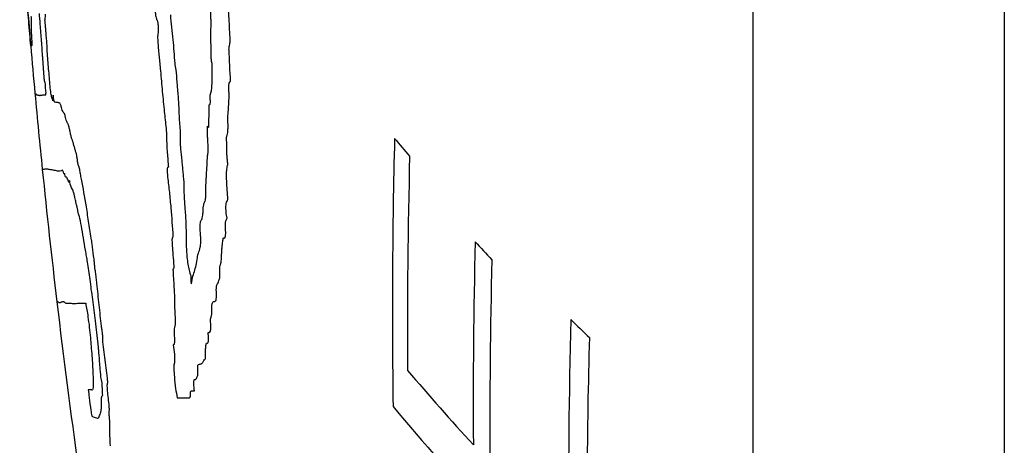
# Model space of a CAD drawing. Units: millimetres. Extents: x 467 to 1409, y 544 to 1334.
# Drawn here: x 1190 to 1194, y 773 to 775 of the extents above; entities that cross this region are included whole.
import ezdxf

# ---------------------------------------------------------------- set-up
doc = ezdxf.new("R2010")
doc.units = ezdxf.units.MM

msp = doc.modelspace()

# ---------------------------------------------------------------- linework, layer by layer
at = {"color": 7, "linetype": 'Continuous', "lineweight": 25}
for p, q in [((1193.9256, 790.0913), (1193.9256, 764.0913)), ((1193.0175, 764.6727), (1193.0175, 789.5099))]:
    msp.add_line(p, q, dxfattribs=at)
at = {"color": 7, "linetype": 'Continuous', "lineweight": 25, "flags": 128}
for points in [[(1190.4033, 774.5367), (1190.4034, 774.5361), (1190.4034, 774.5356), (1190.4035, 774.535), (1190.4035, 774.5344), (1190.4036, 774.5339), (1190.4036, 774.5333), (1190.4037, 774.5328), (1190.4037, 774.5322)], [(1190.9827, 773.6802), (1190.983, 773.6792), (1190.9833, 773.6781), (1190.9836, 773.6771), (1190.9838, 773.6761), (1190.9841, 773.675), (1190.9844, 773.674), (1190.9847, 773.673), (1190.985, 773.6719)]]:
    msp.add_lwpolyline(points, dxfattribs=at)
at = {"color": 7, "linetype": 'Continuous', "lineweight": 25}
for centre, radius, start, end in [((1219.9598, 777.0913), 29.6667, 183.95867, 184.86832), ((1197.651, 774.4223), 7.1987, 178.21089, 178.36907), ((1219.9598, 777.0913), 29.6667, 184.86832, 184.93983), ((1219.9598, 777.0913), 29.6667, 184.94852, 185.28089), ((1218.6922, 775.6518), 27.5951, 182.35152, 182.59368), ((1219.8244, 776.9752), 29.4821, 185.00834, 185.08708), ((1219.9598, 777.0913), 29.6667, 185.28089, 185.81504), ((1214.1518, 774.1127), 23.1048, 179.48945, 179.69239), ((1194.8425, 777.1718), 4.7977, 217.6325, 217.7168), ((1215.728, 773.5823), 24.0159, 178.5315, 180.84657), ((1198.2226, 779.616), 8.4641, 219.80225, 220.37598), ((1215.7301, 773.5146), 23.9635, 178.52148, 180.37409), ((1219.9598, 777.0913), 29.6667, 185.81504, 186.74485), ((1215.7625, 773.2431), 23.758, 178.59888, 180.37127), ((1198.9556, 780.1761), 9.4111, 222.45075, 222.99085), ((1215.7836, 773.1836), 23.7188, 178.61025, 180.38476), ((1193.4716, 772.4159), 2.8687, 152.7271, 152.8869), ((1212.6172, 773.8925), 21.6356, 180.50636, 180.56222), ((1219.9598, 777.0913), 29.6667, 186.74485, 187.92124), ((1215.8235, 772.8907), 23.4745, 178.41, 180.38403), ((1199.6894, 781.0095), 10.4648, 225.52725, 226.03631), ((1202.2508, 773.4558), 11.5869, 179.84338, 179.97221), ((1215.8325, 772.8253), 23.4168, 178.40465, 180.86197), ((1219.8932, 776.9415), 29.4357, 186.78995, 187.08275), ((1198.5589, 779.1252), 8.91, 220.33509, 222.64458), ((1207.2122, 774.0968), 16.57, 182.68801, 182.86745), ((1198.9421, 779.2623), 9.4157, 219.86126, 226.14224)]:
    msp.add_arc(centre, radius, start, end, dxfattribs=at)
for points, knots in [([(1190.4033, 774.5421), (1190.4007, 774.5726), (1190.3968, 774.6182), (1190.3918, 774.6791), (1190.3893, 774.7096), (1190.3881, 774.7248)], [0, 0, 0, 0, 0.499996, 0.749996, 1, 1, 1, 1]), ([(1191.0561, 774.6232), (1191.056, 774.6277), (1191.0557, 774.6367), (1191.0551, 774.6547), (1191.0548, 774.668), (1191.0546, 774.6769)], [0, 0, 0, 0, 0.250254, 0.500509, 1, 1, 1, 1]), ([(1191.1251, 774.5529), (1191.1246, 774.5659), (1191.1234, 774.592), (1191.1206, 774.6424), (1191.1186, 774.6798), (1191.1172, 774.704)], [0, 0, 0, 0, 0.260402, 0.520741, 1, 1, 1, 1]), ([(1190.4048, 774.6397), (1190.4049, 774.635), (1190.4052, 774.6256), (1190.4055, 774.6102), (1190.4057, 774.5991), (1190.4059, 774.5917)], [0, 0, 0, 0, 0.252729, 0.505335, 1, 1, 1, 1]), ([(1190.4379, 774.6174), (1190.4376, 774.6214), (1190.437, 774.6288), (1190.4362, 774.6379), (1190.4357, 774.6442), (1190.4354, 774.6478), (1190.4354, 774.6493), (1190.4354, 774.6499)], [0, 0, 0, 0, 0.364383, 0.669208, 0.824001, 0.932383, 1, 1, 1, 1]), ([(1190.8527, 774.6719), (1190.8531, 774.667), (1190.8537, 774.6572), (1190.8553, 774.6438), (1190.8573, 774.634), (1190.8591, 774.6286), (1190.8603, 774.6265), (1190.8607, 774.6256)], [0, 0, 0, 0, 0.25663, 0.516669, 0.698399, 0.879454, 1, 1, 1, 1]), ([(1190.9089, 774.6446), (1190.9104, 774.6296), (1190.9134, 774.5997), (1190.9198, 774.5414), (1190.9227, 774.4979), (1190.9246, 774.4694)], [0, 0, 0, 0, 0.256755, 0.513424, 1, 1, 1, 1]), ([(1190.4467, 774.4978), (1190.4461, 774.5076), (1190.445, 774.5265), (1190.4427, 774.5575), (1190.4403, 774.5876), (1190.4387, 774.6074), (1190.4379, 774.6174)], [0, 0, 0, 0, 0.269219, 0.518287, 0.758941, 1, 1, 1, 1]), ([(1190.4597, 774.574), (1190.4593, 774.5786), (1190.4585, 774.5879), (1190.457, 774.6057), (1190.4559, 774.6188), (1190.4552, 774.6272)], [0, 0, 0, 0, 0.261832, 0.523641, 1, 1, 1, 1]), ([(1190.8607, 774.6256), (1190.8611, 774.6246), (1190.862, 774.6226), (1190.8632, 774.6173), (1190.8642, 774.6108), (1190.865, 774.6031), (1190.8654, 774.5946), (1190.8653, 774.5864), (1190.8647, 774.5826), (1190.8644, 774.5808)], [0, 0, 0, 0, 0.1223673, 0.2448879, 0.365704, 0.5018637, 0.6593615, 0.831592, 1, 1, 1, 1]), ([(1191.057, 774.517), (1191.0567, 774.526), (1191.0559, 774.5439), (1191.0546, 774.5711), (1191.055, 774.5926), (1191.0564, 774.6019), (1191.0568, 774.605)], [0, 0, 0, 0, 0.284308, 0.5684, 0.856447, 1, 1, 1, 1]), ([(1191.0568, 774.605), (1191.0569, 774.6055), (1191.057, 774.6067), (1191.0569, 774.6106), (1191.0565, 774.6162), (1191.0562, 774.6209), (1191.0561, 774.6232)], [0, 0, 0, 0, 0.102791, 0.253075, 0.626889, 1, 1, 1, 1]), ([(1190.4058, 774.5901), (1190.4057, 774.5906), (1190.4053, 774.5915), (1190.4055, 774.5846), (1190.406, 774.5755), (1190.4064, 774.5699)], [0, 0, 0, 0, 0.277865, 0.555062, 1, 1, 1, 1]), ([(1190.4059, 774.5917), (1190.4059, 774.5914), (1190.4059, 774.5908), (1190.4059, 774.59), (1190.4058, 774.5901), (1190.4058, 774.5901)], [0, 0, 0, 0, 0.2836865, 0.5676107, 1, 1, 1, 1]), ([(1190.4064, 774.5699), (1190.4067, 774.5637), (1190.4077, 774.5471), (1190.408, 774.5357), (1190.4077, 774.5339), (1190.4075, 774.5333)], [0, 0, 0, 0, 0.2702409, 0.7183263, 1, 1, 1, 1]), ([(1190.463, 774.5237), (1190.463, 774.5257), (1190.4631, 774.5297), (1190.4626, 774.5396), (1190.4615, 774.5549), (1190.4604, 774.5665), (1190.4597, 774.574)], [0, 0, 0, 0, 0.191827, 0.38541, 0.60249, 1, 1, 1, 1]), ([(1190.8644, 774.5808), (1190.8639, 774.5781), (1190.863, 774.5726), (1190.8628, 774.5585), (1190.8639, 774.5415), (1190.8648, 774.5294), (1190.8653, 774.5235)], [0, 0, 0, 0, 0.215518, 0.43269, 0.727035, 1, 1, 1, 1]), ([(1190.4041, 774.5337), (1190.4041, 774.534), (1190.404, 774.5348), (1190.4036, 774.5387), (1190.4034, 774.541), (1190.4033, 774.5421)], [0, 0, 0, 0, 0.257089, 0.6285602, 1, 1, 1, 1]), ([(1190.4075, 774.5333), (1190.4072, 774.5328), (1190.4065, 774.5318), (1190.4052, 774.5322), (1190.4045, 774.5331), (1190.4041, 774.5337)], [0, 0, 0, 0, 0.250184, 0.50036, 1, 1, 1, 1]), ([(1191.1203, 774.5196), (1191.121, 774.523), (1191.1222, 774.5297), (1191.124, 774.5374), (1191.125, 774.5447), (1191.1252, 774.5497), (1191.1252, 774.5523), (1191.1251, 774.5529)], [0, 0, 0, 0, 0.332564, 0.653838, 0.835174, 0.963142, 1, 1, 1, 1]), ([(1190.4498, 774.4573), (1190.4495, 774.4613), (1190.4489, 774.4693), (1190.4478, 774.4822), (1190.447, 774.492), (1190.4468, 774.4969), (1190.4467, 774.4978)], [0, 0, 0, 0, 0.296369, 0.590956, 0.92394, 1, 1, 1, 1]), ([(1190.4636, 774.512), (1190.4635, 774.5135), (1190.4632, 774.5171), (1190.463, 774.5213), (1190.463, 774.5231), (1190.463, 774.5237)], [0, 0, 0, 0, 0.340412, 0.808181, 1, 1, 1, 1]), ([(1190.474, 774.3865), (1190.4722, 774.4074), (1190.4695, 774.4388), (1190.4661, 774.4806), (1190.4644, 774.5015), (1190.4636, 774.512)], [0, 0, 0, 0, 0.499911, 0.749952, 1, 1, 1, 1]), ([(1190.8653, 774.5235), (1190.8655, 774.5214), (1190.8658, 774.5171), (1190.8668, 774.5095), (1190.8674, 774.5038), (1190.8678, 774.5003)], [0, 0, 0, 0, 0.274906, 0.547899, 1, 1, 1, 1]), ([(1190.8678, 774.5003), (1190.8693, 774.4839), (1190.873, 774.4426), (1190.879, 774.3767), (1190.8837, 774.3272), (1190.8861, 774.3025)], [0, 0, 0, 0, 0.249997, 0.624997, 1, 1, 1, 1]), ([(1191.0597, 774.4688), (1191.0591, 774.4713), (1191.0581, 774.4756), (1191.0571, 774.4833), (1191.0566, 774.4928), (1191.057, 774.5034), (1191.057, 774.5125), (1191.057, 774.517)], [0, 0, 0, 0, 0.170838, 0.302809, 0.434603, 0.717371, 1, 1, 1, 1]), ([(1190.9246, 774.4694), (1190.926, 774.4617), (1190.9297, 774.4408), (1190.9316, 774.4101), (1190.9334, 774.3889), (1190.9339, 774.3821)], [0, 0, 0, 0, 0.281296, 0.769784, 1, 1, 1, 1]), ([(1191.0547, 774.3591), (1191.056, 774.3635), (1191.0585, 774.3722), (1191.0601, 774.3983), (1191.0595, 774.4321), (1191.0596, 774.4566), (1191.0597, 774.4688)], [0, 0, 0, 0, 0.201426, 0.40279, 0.701317, 1, 1, 1, 1]), ([(1190.4525, 774.4151), (1190.4522, 774.4194), (1190.4517, 774.4279), (1190.4508, 774.4416), (1190.4501, 774.4517), (1190.4498, 774.4573)], [0, 0, 0, 0, 0.305343, 0.610659, 1, 1, 1, 1]), ([(1190.4534, 774.4093), (1190.4532, 774.4102), (1190.453, 774.4117), (1190.4527, 774.4136), (1190.4526, 774.4146), (1190.4525, 774.415), (1190.4525, 774.4151)], [0, 0, 0, 0, 0.537955, 0.80998, 0.946847, 1, 1, 1, 1]), ([(1190.4549, 774.4014), (1190.4547, 774.4023), (1190.4544, 774.404), (1190.4539, 774.4064), (1190.4536, 774.4083), (1190.4534, 774.4093)], [0, 0, 0, 0, 0.342331, 0.670693, 1, 1, 1, 1]), ([(1191.1209, 774.3665), (1191.1206, 774.3705), (1191.1199, 774.3772), (1191.1198, 774.3863), (1191.1205, 774.3934), (1191.1224, 774.3994), (1191.1242, 774.4017), (1191.1254, 774.4031)], [0, 0, 0, 0, 0.2053027, 0.3487142, 0.492584, 0.6877929, 1, 1, 1, 1]), ([(1190.4192, 774.3604), (1190.4192, 774.3603), (1190.4191, 774.3601), (1190.4194, 774.3578), (1190.42, 774.3567), (1190.4203, 774.356)], [0, 0, 0, 0, 0.2501665, 0.5003254, 1, 1, 1, 1]), ([(1190.4203, 774.356), (1190.4205, 774.3561), (1190.4207, 774.3563), (1190.421, 774.3585), (1190.4215, 774.3592), (1190.4218, 774.3597)], [0, 0, 0, 0, 0.250698, 0.501367, 1, 1, 1, 1]), ([(1190.4218, 774.3597), (1190.4221, 774.3595), (1190.4225, 774.3591), (1190.4237, 774.3571), (1190.4248, 774.3555), (1190.4255, 774.3544)], [0, 0, 0, 0, 0.250129, 0.500251, 1, 1, 1, 1]), ([(1190.4255, 774.3544), (1190.4255, 774.3544), (1190.4256, 774.3544), (1190.4257, 774.3544), (1190.4258, 774.3545), (1190.4259, 774.3546)], [0, 0, 0, 0, 0.250467, 0.500911, 1, 1, 1, 1]), ([(1190.4259, 774.3546), (1190.4262, 774.3546), (1190.427, 774.3547), (1190.4285, 774.3549), (1190.4297, 774.3549), (1190.4304, 774.3548)], [0, 0, 0, 0, 0.249998, 0.624996, 1, 1, 1, 1]), ([(1190.4304, 774.3548), (1190.4308, 774.3547), (1190.432, 774.3545), (1190.4341, 774.3536), (1190.4357, 774.3533), (1190.4366, 774.3532)], [0, 0, 0, 0, 0.249997, 0.624996, 1, 1, 1, 1]), ([(1190.4366, 774.3532), (1190.4371, 774.3533), (1190.4386, 774.3534), (1190.4411, 774.3541), (1190.4431, 774.3545), (1190.4442, 774.3546)], [0, 0, 0, 0, 0.249993, 0.624996, 1, 1, 1, 1]), ([(1190.4442, 774.3546), (1190.4452, 774.3547), (1190.4479, 774.3549), (1190.4525, 774.355), (1190.4564, 774.3553), (1190.4583, 774.3554)], [0, 0, 0, 0, 0.249996, 0.624995, 1, 1, 1, 1]), ([(1190.4583, 774.3554), (1190.4583, 774.3557), (1190.4584, 774.3562), (1190.4584, 774.3588), (1190.4584, 774.3603), (1190.4585, 774.3611)], [0, 0, 0, 0, 0.3127638, 0.6174164, 1, 1, 1, 1]), ([(1190.4764, 774.366), (1190.4762, 774.3674), (1190.4756, 774.3712), (1190.4747, 774.3786), (1190.4742, 774.3842), (1190.474, 774.3865)], [0, 0, 0, 0, 0.268201, 0.693503, 1, 1, 1, 1]), ([(1190.4819, 774.3463), (1190.4818, 774.3449), (1190.4816, 774.342), (1190.4807, 774.3426), (1190.4789, 774.3505), (1190.4774, 774.3596), (1190.4764, 774.366)], [0, 0, 0, 0, 0.176592, 0.354708, 0.554908, 1, 1, 1, 1]), ([(1190.4848, 774.3545), (1190.4849, 774.3492), (1190.485, 774.3418), (1190.4848, 774.3351), (1190.4844, 774.3335), (1190.4836, 774.336), (1190.4827, 774.3408), (1190.4821, 774.3448), (1190.4819, 774.3463)], [0, 0, 0, 0, 0.356814, 0.494501, 0.633859, 0.753769, 0.906072, 1, 1, 1, 1]), ([(1190.4943, 774.3294), (1190.4931, 774.3281), (1190.4915, 774.3263), (1190.4887, 774.3311), (1190.4865, 774.3425), (1190.4853, 774.3511), (1190.4848, 774.3545)], [0, 0, 0, 0, 0.474244, 0.70759, 0.88429, 1, 1, 1, 1]), ([(1190.9339, 774.3821), (1190.9347, 774.3735), (1190.9362, 774.3563), (1190.9388, 774.3238), (1190.9396, 774.301), (1190.9401, 774.2865)], [0, 0, 0, 0, 0.266102, 0.532389, 1, 1, 1, 1]), ([(1191.0531, 774.3434), (1191.053, 774.3444), (1191.0529, 774.347), (1191.0532, 774.3521), (1191.0538, 774.3564), (1191.0545, 774.3585), (1191.0547, 774.3591)], [0, 0, 0, 0, 0.133164, 0.355235, 0.824828, 1, 1, 1, 1]), ([(1191.1213, 774.3446), (1191.1214, 774.3467), (1191.1214, 774.3508), (1191.1215, 774.3571), (1191.1214, 774.3625), (1191.121, 774.3657), (1191.1209, 774.3665)], [0, 0, 0, 0, 0.295536, 0.5913, 0.888995, 1, 1, 1, 1]), ([(1190.5049, 774.327), (1190.504, 774.3275), (1190.5021, 774.3283), (1190.4987, 774.3269), (1190.496, 774.3284), (1190.4943, 774.3294)], [0, 0, 0, 0, 0.252974, 0.505826, 1, 1, 1, 1]), ([(1190.5153, 774.3096), (1190.5141, 774.3138), (1190.5117, 774.3222), (1190.5084, 774.3255), (1190.5062, 774.3265), (1190.5049, 774.327)], [0, 0, 0, 0, 0.285182, 0.567448, 1, 1, 1, 1]), ([(1191.0479, 774.3186), (1191.0496, 774.3186), (1191.0517, 774.3186), (1191.0534, 774.3246), (1191.0538, 774.3299), (1191.0536, 774.3365), (1191.0532, 774.3412), (1191.0531, 774.3434)], [0, 0, 0, 0, 0.470304, 0.594152, 0.718702, 0.8693, 1, 1, 1, 1]), ([(1191.1179, 774.2393), (1191.1174, 774.2507), (1191.1165, 774.2731), (1191.1193, 774.3052), (1191.1205, 774.3296), (1191.1213, 774.3446)], [0, 0, 0, 0, 0.282273, 0.558963, 1, 1, 1, 1]), ([(1190.5267, 774.2864), (1190.5257, 774.2876), (1190.5237, 774.2899), (1190.5203, 774.2923), (1190.5172, 774.303), (1190.5153, 774.3096)], [0, 0, 0, 0, 0.2779939, 0.5558758, 1, 1, 1, 1]), ([(1190.5275, 774.2858), (1190.5275, 774.286), (1190.5274, 774.2865), (1190.5272, 774.2867), (1190.527, 774.2863), (1190.5268, 774.2864), (1190.5267, 774.2864)], [0, 0, 0, 0, 0.123803, 0.318934, 0.659871, 1, 1, 1, 1]), ([(1190.5378, 774.2512), (1190.537, 774.2524), (1190.5354, 774.2549), (1190.532, 774.2649), (1190.5293, 774.2777), (1190.5275, 774.2858)], [0, 0, 0, 0, 0.274621, 0.541961, 1, 1, 1, 1]), ([(1190.8861, 774.3025), (1190.8871, 774.2923), (1190.8892, 774.2719), (1190.8927, 774.2416), (1190.8949, 774.2172), (1190.8951, 774.2046), (1190.8952, 774.2015)], [0, 0, 0, 0, 0.300177, 0.599928, 0.902072, 1, 1, 1, 1]), ([(1190.9401, 774.2865), (1190.9406, 774.2766), (1190.9416, 774.2571), (1190.9441, 774.2294), (1190.945, 774.2062), (1190.9443, 774.1959), (1190.9439, 774.1913)], [0, 0, 0, 0, 0.299209, 0.593985, 0.821091, 1, 1, 1, 1]), ([(1190.5492, 774.2095), (1190.548, 774.2146), (1190.5458, 774.2249), (1190.5418, 774.2418), (1190.5393, 774.2476), (1190.5378, 774.2512)], [0, 0, 0, 0, 0.280461, 0.561193, 1, 1, 1, 1]), ([(1191.0447, 774.1861), (1191.0443, 774.1914), (1191.0436, 774.202), (1191.0433, 774.2205), (1191.0432, 774.2339), (1191.043, 774.2424)], [0, 0, 0, 0, 0.2706281, 0.539803, 1, 1, 1, 1]), ([(1191.1129, 774.1859), (1191.1127, 774.1886), (1191.1122, 774.1934), (1191.1122, 774.2), (1191.1129, 774.2057), (1191.1147, 774.2113), (1191.1169, 774.2151), (1191.1174, 774.2235), (1191.1173, 774.2267), (1191.1173, 774.228)], [0, 0, 0, 0, 0.130367, 0.237092, 0.343844, 0.509697, 0.838905, 0.932061, 1, 1, 1, 1]), ([(1191.1173, 774.228), (1191.1172, 774.2288), (1191.1172, 774.2308), (1191.1175, 774.2331), (1191.1178, 774.2355), (1191.118, 774.2375), (1191.1179, 774.2388), (1191.1179, 774.2393)], [0, 0, 0, 0, 0.172038, 0.451802, 0.717797, 0.882716, 1, 1, 1, 1]), ([(1190.5552, 774.1894), (1190.5547, 774.191), (1190.5536, 774.1942), (1190.5516, 774.1993), (1190.5501, 774.2056), (1190.5492, 774.2095)], [0, 0, 0, 0, 0.277121, 0.554097, 1, 1, 1, 1]), ([(1190.5689, 774.1423), (1190.5678, 774.146), (1190.5655, 774.1535), (1190.5608, 774.1706), (1190.5575, 774.1819), (1190.5552, 774.1894)], [0, 0, 0, 0, 0.25141, 0.502699, 1, 1, 1, 1]), ([(1190.8952, 774.2015), (1190.8954, 774.1926), (1190.8958, 774.1746), (1190.8982, 774.1381), (1190.9005, 774.1111), (1190.902, 774.0938)], [0, 0, 0, 0, 0.264559, 0.528558, 1, 1, 1, 1]), ([(1190.9439, 774.1913), (1190.9439, 774.1904), (1190.9438, 774.188), (1190.9441, 774.1826), (1190.9446, 774.1761), (1190.945, 774.1714), (1190.9453, 774.169)], [0, 0, 0, 0, 0.149021, 0.395107, 0.696512, 1, 1, 1, 1]), ([(1191.044, 774.1365), (1191.0447, 774.1395), (1191.046, 774.1451), (1191.0465, 774.1597), (1191.0457, 774.1738), (1191.0449, 774.1831), (1191.0447, 774.1861)], [0, 0, 0, 0, 0.286375, 0.524869, 0.85148, 1, 1, 1, 1]), ([(1191.1139, 774.1345), (1191.1138, 774.1396), (1191.1136, 774.1499), (1191.1139, 774.1644), (1191.1137, 774.1767), (1191.1131, 774.1841), (1191.1129, 774.1859)], [0, 0, 0, 0, 0.299564, 0.597424, 0.90162, 1, 1, 1, 1]), ([(1190.5779, 774.0967), (1190.5775, 774.097), (1190.5769, 774.0975), (1190.5757, 774.1013), (1190.5742, 774.1092), (1190.5725, 774.1209), (1190.571, 774.1321), (1190.5697, 774.1393), (1190.5692, 774.1414), (1190.5689, 774.1423)], [0, 0, 0, 0, 0.146068, 0.269431, 0.393155, 0.60913, 0.807882, 0.917001, 1, 1, 1, 1]), ([(1190.9453, 774.169), (1190.9465, 774.1557), (1190.9484, 774.1357), (1190.951, 774.1091), (1190.9522, 774.0958), (1190.9528, 774.0891)], [0, 0, 0, 0, 0.500017, 0.749959, 1, 1, 1, 1]), ([(1191.0384, 774.042), (1191.0386, 774.0472), (1191.0394, 774.0602), (1191.0406, 774.0808), (1191.0415, 774.0964), (1191.042, 774.1042)], [0, 0, 0, 0, 0.249988, 0.624995, 1, 1, 1, 1]), ([(1191.042, 774.1042), (1191.0422, 774.1075), (1191.0424, 774.1143), (1191.0427, 774.1248), (1191.0432, 774.1327), (1191.0438, 774.1357), (1191.044, 774.1365)], [0, 0, 0, 0, 0.2955518, 0.5904377, 0.8933061, 1, 1, 1, 1]), ([(1191.117, 774.1032), (1191.1167, 774.1061), (1191.1161, 774.1118), (1191.1148, 774.1222), (1191.1143, 774.1298), (1191.1139, 774.1345)], [0, 0, 0, 0, 0.2754163, 0.5505746, 1, 1, 1, 1]), ([(1190.4477, 774.0848), (1190.4473, 774.0847), (1190.4466, 774.0843), (1190.4458, 774.0845), (1190.4462, 774.085), (1190.4464, 774.0852)], [0, 0, 0, 0, 0.3633201, 0.7266423, 1, 1, 1, 1]), ([(1190.4589, 774.0864), (1190.4564, 774.0862), (1190.4527, 774.0859), (1190.4494, 774.0853), (1190.4483, 774.085), (1190.4477, 774.0848)], [0, 0, 0, 0, 0.499976, 0.749985, 1, 1, 1, 1]), ([(1190.501, 774.0791), (1190.4956, 774.0804), (1190.4848, 774.083), (1190.4702, 774.0854), (1190.463, 774.0861), (1190.4589, 774.0864)], [0, 0, 0, 0, 0.299814, 0.599628, 1, 1, 1, 1]), ([(1190.5185, 774.0825), (1190.5155, 774.0811), (1190.5111, 774.0789), (1190.5052, 774.0788), (1190.5024, 774.079), (1190.501, 774.0791)], [0, 0, 0, 0, 0.499799, 0.749891, 1, 1, 1, 1]), ([(1190.5262, 774.0724), (1190.5259, 774.0708), (1190.525, 774.0663), (1190.5216, 774.0777), (1190.5196, 774.0809), (1190.5185, 774.0825)], [0, 0, 0, 0, 0.211333, 0.596688, 1, 1, 1, 1]), ([(1190.544, 774.0453), (1190.5438, 774.0429), (1190.5434, 774.0379), (1190.5415, 774.0386), (1190.5378, 774.0496), (1190.5335, 774.0607), (1190.5312, 774.0546), (1190.5286, 774.0604), (1190.5269, 774.0686), (1190.5262, 774.0724)], [0, 0, 0, 0, 0.095786, 0.191293, 0.328087, 0.602588, 0.802197, 0.90773, 1, 1, 1, 1]), ([(1190.5875, 774.0498), (1190.5863, 774.0561), (1190.5841, 774.0676), (1190.5814, 774.0829), (1190.5796, 774.0918), (1190.5785, 774.096), (1190.578, 774.0965), (1190.5779, 774.0967)], [0, 0, 0, 0, 0.370753, 0.671979, 0.817973, 0.929477, 1, 1, 1, 1]), ([(1190.902, 774.0938), (1190.901, 774.0942), (1190.8996, 774.0947), (1190.898, 774.0912), (1190.8974, 774.0859), (1190.8974, 774.0776), (1190.898, 774.068), (1190.8988, 774.0609), (1190.8992, 774.0577)], [0, 0, 0, 0, 0.249448, 0.390196, 0.532137, 0.655754, 0.844134, 1, 1, 1, 1]), ([(1190.9528, 774.0891), (1190.9534, 774.0822), (1190.9548, 774.0683), (1190.9568, 774.0476), (1190.958, 774.0308), (1190.9581, 774.0224), (1190.9581, 774.02)], [0, 0, 0, 0, 0.295331, 0.590583, 0.887811, 1, 1, 1, 1]), ([(1191.1173, 773.9771), (1191.1155, 773.9994), (1191.1128, 774.0335), (1191.112, 774.0748), (1191.1142, 774.0939), (1191.1163, 774.1007), (1191.117, 774.1032)], [0, 0, 0, 0, 0.460098, 0.702152, 0.889866, 1, 1, 1, 1]), ([(1190.5603, 773.9995), (1190.5587, 774.0038), (1190.5556, 774.0124), (1190.5513, 774.0183), (1190.5473, 774.0296), (1190.5445, 774.0432), (1190.544, 774.0453)], [0, 0, 0, 0, 0.278877, 0.555425, 0.928488, 1, 1, 1, 1]), ([(1190.624, 773.8293), (1190.6208, 773.8494), (1190.6144, 773.8896), (1190.6026, 773.9693), (1190.5934, 774.0181), (1190.5875, 774.0498)], [0, 0, 0, 0, 0.259921, 0.519733, 1, 1, 1, 1]), ([(1190.8992, 774.0577), (1190.9013, 774.0392), (1190.9054, 774.0021), (1190.9127, 773.9297), (1190.916, 773.8774), (1190.9182, 773.8432)], [0, 0, 0, 0, 0.256998, 0.514116, 1, 1, 1, 1]), ([(1191.0374, 774.0152), (1191.0375, 774.0177), (1191.0375, 774.0225), (1191.0378, 774.0314), (1191.0381, 774.0378), (1191.0384, 774.042)], [0, 0, 0, 0, 0.254784, 0.509426, 1, 1, 1, 1]), ([(1190.5633, 773.9838), (1190.563, 773.9854), (1190.5624, 773.9885), (1190.5614, 773.994), (1190.5607, 773.9979), (1190.5604, 773.9992), (1190.5603, 773.9995)], [0, 0, 0, 0, 0.306844, 0.610788, 0.916803, 1, 1, 1, 1]), ([(1190.9581, 774.02), (1190.9581, 774.0135), (1190.9581, 774.0003), (1190.9594, 773.9736), (1190.9609, 773.9538), (1190.9618, 773.9415)], [0, 0, 0, 0, 0.272317, 0.544188, 1, 1, 1, 1]), ([(1191.033, 773.9681), (1191.034, 773.9701), (1191.0359, 773.9739), (1191.0376, 773.9904), (1191.0375, 774.0057), (1191.0374, 774.0152)], [0, 0, 0, 0, 0.270402, 0.542355, 1, 1, 1, 1]), ([(1190.5728, 773.9436), (1190.5719, 773.9474), (1190.5701, 773.9549), (1190.567, 773.9676), (1190.5647, 773.9777), (1190.5633, 773.9838)], [0, 0, 0, 0, 0.281394, 0.562103, 1, 1, 1, 1]), ([(1191.0272, 773.9329), (1191.0275, 773.9377), (1191.0279, 773.9467), (1191.0296, 773.9598), (1191.0317, 773.965), (1191.033, 773.9681)], [0, 0, 0, 0, 0.301272, 0.571664, 1, 1, 1, 1]), ([(1191.1139, 773.9098), (1191.1127, 773.9169), (1191.1109, 773.9277), (1191.1098, 773.9428), (1191.1099, 773.9538), (1191.112, 773.9676), (1191.1151, 773.973), (1191.1173, 773.9771)], [0, 0, 0, 0, 0.22345, 0.340297, 0.457874, 0.596539, 1, 1, 1, 1]), ([(1190.576, 773.9272), (1190.5758, 773.9279), (1190.5754, 773.9294), (1190.5746, 773.9338), (1190.5737, 773.939), (1190.5731, 773.9421), (1190.5728, 773.9436)], [0, 0, 0, 0, 0.179648, 0.436333, 0.717503, 1, 1, 1, 1]), ([(1190.6019, 773.793), (1190.5995, 773.8079), (1190.5945, 773.8379), (1190.5871, 773.8817), (1190.5807, 773.9131), (1190.5773, 773.9234), (1190.576, 773.9272)], [0, 0, 0, 0, 0.277724, 0.555991, 0.836997, 1, 1, 1, 1]), ([(1190.9618, 773.9415), (1190.9624, 773.9325), (1190.9637, 773.9144), (1190.9655, 773.8799), (1190.9658, 773.8562), (1190.966, 773.8406)], [0, 0, 0, 0, 0.256472, 0.513037, 1, 1, 1, 1]), ([(1191.019, 773.8991), (1191.0201, 773.9008), (1191.0229, 773.9053), (1191.0263, 773.915), (1191.027, 773.9282), (1191.0272, 773.9329)], [0, 0, 0, 0, 0.292822, 0.749283, 1, 1, 1, 1]), ([(1191.0178, 773.8521), (1191.0174, 773.8587), (1191.0165, 773.8736), (1191.017, 773.889), (1191.0181, 773.8972), (1191.0188, 773.8986), (1191.019, 773.8991)], [0, 0, 0, 0, 0.346165, 0.774362, 0.932704, 1, 1, 1, 1]), ([(1191.1087, 773.8713), (1191.1084, 773.8754), (1191.1079, 773.8829), (1191.1082, 773.8924), (1191.1094, 773.8996), (1191.1115, 773.9045), (1191.1131, 773.908), (1191.1139, 773.9098)], [0, 0, 0, 0, 0.196804, 0.362018, 0.526946, 0.762433, 1, 1, 1, 1]), ([(1191.1021, 773.838), (1191.1033, 773.8374), (1191.1054, 773.8363), (1191.1077, 773.8405), (1191.109, 773.8482), (1191.1094, 773.8588), (1191.1089, 773.867), (1191.1087, 773.8713)], [0, 0, 0, 0, 0.24041, 0.430066, 0.620108, 0.804827, 1, 1, 1, 1]), ([(1190.6332, 773.7618), (1190.6325, 773.7653), (1190.6312, 773.7723), (1190.629, 773.7887), (1190.627, 773.8062), (1190.6252, 773.8212), (1190.6242, 773.8279), (1190.624, 773.8293)], [0, 0, 0, 0, 0.189875, 0.378959, 0.688899, 0.937006, 1, 1, 1, 1]), ([(1190.9182, 773.8432), (1190.9176, 773.8417), (1190.9165, 773.8388), (1190.9151, 773.8356), (1190.9147, 773.8315), (1190.9147, 773.8296), (1190.9147, 773.8287)], [0, 0, 0, 0, 0.405183, 0.810168, 0.911821, 1, 1, 1, 1]), ([(1190.9147, 773.8287), (1190.9151, 773.8217), (1190.9159, 773.8078), (1190.918, 773.7795), (1190.9196, 773.7583), (1190.9207, 773.7443)], [0, 0, 0, 0, 0.252715, 0.505269, 1, 1, 1, 1]), ([(1190.966, 773.8406), (1190.966, 773.8294), (1190.9661, 773.8067), (1190.9682, 773.7727), (1190.9722, 773.7427), (1190.977, 773.7194), (1190.9806, 773.7075), (1190.9825, 773.7013)], [0, 0, 0, 0, 0.251118, 0.504679, 0.665766, 0.826929, 1, 1, 1, 1]), ([(1191.0109, 773.7819), (1191.0131, 773.7886), (1191.0164, 773.7987), (1191.0192, 773.8193), (1191.0189, 773.8374), (1191.0181, 773.8481), (1191.0178, 773.8521)], [0, 0, 0, 0, 0.4625, 0.701348, 0.8882, 1, 1, 1, 1]), ([(1191.0953, 773.7949), (1191.0955, 773.7972), (1191.0958, 773.8017), (1191.0966, 773.8105), (1191.0974, 773.8164), (1191.0979, 773.8204)], [0, 0, 0, 0, 0.252376, 0.504773, 1, 1, 1, 1]), ([(1191.0979, 773.8204), (1191.0983, 773.8231), (1191.099, 773.8281), (1191.0999, 773.8341), (1191.1008, 773.8373), (1191.1015, 773.8383), (1191.102, 773.8381), (1191.1021, 773.838)], [0, 0, 0, 0, 0.35771, 0.662473, 0.82128, 0.934344, 1, 1, 1, 1]), ([(1190.6093, 773.7505), (1190.6087, 773.7541), (1190.6074, 773.7613), (1190.6056, 773.7718), (1190.6038, 773.7823), (1190.6026, 773.7894), (1190.6019, 773.793)], [0, 0, 0, 0, 0.249771, 0.499491, 0.74973, 1, 1, 1, 1]), ([(1191.0911, 773.7438), (1191.0916, 773.7457), (1191.0936, 773.7517), (1191.0941, 773.772), (1191.0949, 773.7872), (1191.0953, 773.7949)], [0, 0, 0, 0, 0.176887, 0.584987, 1, 1, 1, 1]), ([(1190.6281, 773.6145), (1190.6264, 773.6266), (1190.623, 773.6505), (1190.6172, 773.6974), (1190.6124, 773.7298), (1190.6093, 773.7505)], [0, 0, 0, 0, 0.265108, 0.529115, 1, 1, 1, 1]), ([(1190.6344, 773.7462), (1190.6342, 773.7488), (1190.6339, 773.7526), (1190.6337, 773.7568), (1190.6335, 773.7588), (1190.6335, 773.7599), (1190.6334, 773.7607), (1190.6333, 773.7612), (1190.6333, 773.7616), (1190.6332, 773.7617), (1190.6332, 773.7618)], [0, 0, 0, 0, 0.494835, 0.73767, 0.824693, 0.883577, 0.94075, 0.965, 0.985606, 1, 1, 1, 1]), ([(1190.985, 773.6719), (1190.9868, 773.6817), (1190.9903, 773.7013), (1191, 773.7249), (1191.0047, 773.7544), (1191.0077, 773.7733)], [0, 0, 0, 0, 0.265494, 0.529428, 1, 1, 1, 1]), ([(1191.0077, 773.7733), (1191.0079, 773.7744), (1191.0083, 773.7767), (1191.0095, 773.7785), (1191.0103, 773.7806), (1191.0109, 773.7819)], [0, 0, 0, 0, 0.246432, 0.48794, 1, 1, 1, 1]), ([(1190.6363, 773.7254), (1190.6362, 773.7255), (1190.6362, 773.7257), (1190.6361, 773.7265), (1190.6358, 773.7291), (1190.6354, 773.7336), (1190.6349, 773.7397), (1190.6346, 773.744), (1190.6344, 773.7462)], [0, 0, 0, 0, 0.0183115, 0.044181, 0.1102213, 0.3746712, 0.6872662, 1, 1, 1, 1]), ([(1190.6429, 773.6731), (1190.6423, 773.6799), (1190.6413, 773.6904), (1190.6399, 773.704), (1190.6387, 773.7134), (1190.6374, 773.7205), (1190.6366, 773.7238), (1190.6363, 773.7254)], [0, 0, 0, 0, 0.3710692, 0.5711802, 0.7200506, 0.8694797, 1, 1, 1, 1]), ([(1190.9181, 773.7233), (1190.9187, 773.7128), (1190.9199, 773.692), (1190.9223, 773.6574), (1190.9238, 773.6296), (1190.9235, 773.6157), (1190.9234, 773.6128)], [0, 0, 0, 0, 0.274706, 0.549128, 0.904135, 1, 1, 1, 1]), ([(1190.9207, 773.7443), (1190.9208, 773.743), (1190.921, 773.7403), (1190.9214, 773.7357), (1190.9216, 773.7324), (1190.9218, 773.7304)], [0, 0, 0, 0, 0.285621, 0.571233, 1, 1, 1, 1]), ([(1191.0885, 773.6945), (1191.0884, 773.6996), (1191.0882, 773.7109), (1191.0877, 773.7272), (1191.0889, 773.7387), (1191.0904, 773.7422), (1191.0911, 773.7438)], [0, 0, 0, 0, 0.252634, 0.564373, 0.789809, 1, 1, 1, 1]), ([(1191.0781, 773.6688), (1191.0793, 773.6708), (1191.0816, 773.6747), (1191.0848, 773.6845), (1191.0872, 773.6909), (1191.0885, 773.6945)], [0, 0, 0, 0, 0.301116, 0.601416, 1, 1, 1, 1]), ([(1190.6598, 773.5186), (1190.657, 773.5443), (1190.6528, 773.5829), (1190.6472, 773.6343), (1190.6444, 773.6601), (1190.6429, 773.6731)], [0, 0, 0, 0, 0.499979, 0.749853, 1, 1, 1, 1]), ([(1191.0756, 773.6382), (1191.0754, 773.6423), (1191.0751, 773.6504), (1191.0754, 773.6611), (1191.0767, 773.6665), (1191.0777, 773.6682), (1191.0781, 773.6688)], [0, 0, 0, 0, 0.283997, 0.571497, 0.8375, 1, 1, 1, 1]), ([(1190.4984, 773.6076), (1190.4984, 773.6075), (1190.4985, 773.6074), (1190.4993, 773.6073), (1190.5002, 773.608), (1190.501, 773.6079), (1190.5014, 773.6078)], [0, 0, 0, 0, 0.298935, 0.597869, 0.798934, 1, 1, 1, 1]), ([(1190.5014, 773.6078), (1190.5017, 773.6076), (1190.5024, 773.6071), (1190.5039, 773.6054), (1190.5051, 773.6046), (1190.506, 773.6041)], [0, 0, 0, 0, 0.250016, 0.50003, 1, 1, 1, 1]), ([(1190.5118, 773.6046), (1190.5125, 773.6049), (1190.5143, 773.6055), (1190.5175, 773.6072), (1190.5203, 773.6074), (1190.5217, 773.6075)], [0, 0, 0, 0, 0.249995, 0.624988, 1, 1, 1, 1]), ([(1190.5217, 773.6075), (1190.5224, 773.6073), (1190.5237, 773.6069), (1190.5266, 773.6041), (1190.5289, 773.6029), (1190.5304, 773.6021)], [0, 0, 0, 0, 0.250392, 0.500756, 1, 1, 1, 1]), ([(1190.6479, 773.4531), (1190.6462, 773.4671), (1190.6428, 773.4952), (1190.6368, 773.5491), (1190.6315, 773.5888), (1190.6281, 773.6145)], [0, 0, 0, 0, 0.260178, 0.519925, 1, 1, 1, 1]), ([(1190.9234, 773.6128), (1190.9235, 773.6032), (1190.9237, 773.5842), (1190.926, 773.5563), (1190.9269, 773.5366), (1190.9268, 773.5252), (1190.926, 773.5204), (1190.9253, 773.5191), (1190.9252, 773.5188)], [0, 0, 0, 0, 0.300165, 0.592244, 0.754265, 0.862214, 0.971279, 1, 1, 1, 1]), ([(1191.0591, 773.5682), (1191.0589, 773.5748), (1191.0586, 773.5867), (1191.06, 773.5995), (1191.0631, 773.6079), (1191.0667, 773.6086), (1191.0691, 773.608), (1191.0695, 773.6079)], [0, 0, 0, 0, 0.229472, 0.418869, 0.607945, 0.944072, 1, 1, 1, 1]), ([(1191.0695, 773.6079), (1191.0709, 773.6081), (1191.0732, 773.6085), (1191.0752, 773.6165), (1191.0759, 773.6265), (1191.0757, 773.6346), (1191.0756, 773.6382)], [0, 0, 0, 0, 0.344486, 0.575139, 0.806093, 1, 1, 1, 1]), ([(1190.506, 773.6041), (1190.5064, 773.604), (1190.5075, 773.6037), (1190.5094, 773.604), (1190.511, 773.6044), (1190.5118, 773.6046)], [0, 0, 0, 0, 0.249985, 0.624987, 1, 1, 1, 1]), ([(1190.5304, 773.6021), (1190.5328, 773.6019), (1190.5388, 773.6013), (1190.5498, 773.601), (1190.5594, 773.6009), (1190.5642, 773.6009)], [0, 0, 0, 0, 0.249984, 0.624981, 1, 1, 1, 1]), ([(1190.5642, 773.6009), (1190.5701, 773.601), (1190.5789, 773.6012), (1190.5905, 773.6017), (1190.5974, 773.6017), (1190.6009, 773.6017), (1190.6027, 773.6017)], [0, 0, 0, 0, 0.499981, 0.749987, 0.874993, 1, 1, 1, 1]), ([(1190.6027, 773.6017), (1190.6055, 773.5859), (1190.6101, 773.5593), (1190.616, 773.514), (1190.6198, 773.4776), (1190.6215, 773.4563), (1190.6223, 773.4464)], [0, 0, 0, 0, 0.3376659, 0.5694026, 0.8005184, 1, 1, 1, 1]), ([(1191.0454, 773.4951), (1191.0469, 773.495), (1191.05, 773.4947), (1191.0536, 773.4977), (1191.0554, 773.5063), (1191.0557, 773.5176), (1191.055, 773.5291), (1191.0542, 773.5367), (1191.054, 773.5388)], [0, 0, 0, 0, 0.251046, 0.504393, 0.63361, 0.763321, 0.933357, 1, 1, 1, 1]), ([(1191.054, 773.5388), (1191.054, 773.5392), (1191.0539, 773.5403), (1191.054, 773.5427), (1191.0545, 773.5452), (1191.0553, 773.548), (1191.0557, 773.55), (1191.056, 773.551)], [0, 0, 0, 0, 0.062918, 0.152971, 0.424589, 0.712358, 1, 1, 1, 1]), ([(1191.056, 773.551), (1191.0564, 773.5527), (1191.0572, 773.556), (1191.0584, 773.5596), (1191.059, 773.5633), (1191.0592, 773.5661), (1191.0591, 773.5678), (1191.0591, 773.5682)], [0, 0, 0, 0, 0.342396, 0.658366, 0.832695, 0.955986, 1, 1, 1, 1]), ([(1190.664, 773.4874), (1190.6636, 773.4902), (1190.6629, 773.4957), (1190.6614, 773.5059), (1190.6604, 773.5137), (1190.6598, 773.5186)], [0, 0, 0, 0, 0.26488, 0.529603, 1, 1, 1, 1]), ([(1190.9252, 773.5188), (1190.9246, 773.5172), (1190.9233, 773.5141), (1190.9227, 773.5013), (1190.9232, 773.4833), (1190.9239, 773.4663), (1190.9234, 773.4555), (1190.9221, 773.4507), (1190.9206, 773.4505), (1190.9196, 773.4512), (1190.9194, 773.4514)], [0, 0, 0, 0, 0.129362, 0.258783, 0.47028, 0.659702, 0.757517, 0.856217, 0.969947, 1, 1, 1, 1]), ([(1191.0412, 773.4571), (1191.0427, 773.4571), (1191.0449, 773.4571), (1191.0468, 773.4629), (1191.0473, 773.4694), (1191.047, 773.4792), (1191.0462, 773.4882), (1191.0455, 773.4942), (1191.0454, 773.4951)], [0, 0, 0, 0, 0.346241, 0.494846, 0.617828, 0.740482, 0.959617, 1, 1, 1, 1]), ([(1190.6223, 773.4464), (1190.6242, 773.4225), (1190.627, 773.3865), (1190.6294, 773.3372), (1190.6312, 773.2958), (1190.6279, 773.2865), (1190.6255, 773.2874), (1190.6245, 773.2879)], [0, 0, 0, 0, 0.279379, 0.419934, 0.700073, 0.868149, 1, 1, 1, 1]), ([(1190.6505, 773.4232), (1190.6503, 773.426), (1190.6499, 773.4315), (1190.6492, 773.4403), (1190.6486, 773.4477), (1190.648, 773.4522), (1190.6479, 773.4531)], [0, 0, 0, 0, 0.288682, 0.577382, 0.915441, 1, 1, 1, 1]), ([(1190.9194, 773.4514), (1190.9209, 773.4399), (1190.923, 773.4231), (1190.9246, 773.4017), (1190.9245, 773.3893), (1190.9233, 773.3817), (1190.9222, 773.3794), (1190.9216, 773.3782)], [0, 0, 0, 0, 0.365201, 0.536023, 0.708576, 0.858006, 1, 1, 1, 1]), ([(1191.0366, 773.4165), (1191.0365, 773.4215), (1191.0364, 773.4333), (1191.037, 773.4471), (1191.0388, 773.4559), (1191.0404, 773.4567), (1191.0412, 773.4571)], [0, 0, 0, 0, 0.25508, 0.603014, 0.805159, 1, 1, 1, 1]), ([(1190.6574, 773.3398), (1190.6567, 773.3469), (1190.6555, 773.361), (1190.6533, 773.3887), (1190.6516, 773.4094), (1190.6505, 773.4232)], [0, 0, 0, 0, 0.250328, 0.500609, 1, 1, 1, 1]), ([(1191.0243, 773.3848), (1191.025, 773.3858), (1191.0265, 773.3878), (1191.0291, 773.3931), (1191.0313, 773.3956), (1191.0327, 773.3973)], [0, 0, 0, 0, 0.254109, 0.508016, 1, 1, 1, 1]), ([(1191.0327, 773.3973), (1191.0334, 773.3977), (1191.0348, 773.3985), (1191.0363, 773.4028), (1191.0367, 773.41), (1191.0366, 773.4147), (1191.0366, 773.4165)], [0, 0, 0, 0, 0.294397, 0.593335, 0.849154, 1, 1, 1, 1]), ([(1190.9216, 773.3782), (1190.9215, 773.3779), (1190.9212, 773.3769), (1190.9211, 773.3737), (1190.9212, 773.3697), (1190.9213, 773.3667), (1190.9214, 773.3651)], [0, 0, 0, 0, 0.1653494, 0.443343, 0.7182277, 1, 1, 1, 1]), ([(1190.9214, 773.3651), (1190.922, 773.3551), (1190.9234, 773.3319), (1190.9271, 773.2947), (1190.9315, 773.2701), (1190.9335, 773.2593)], [0, 0, 0, 0, 0.296922, 0.688661, 1, 1, 1, 1]), ([(1191.0086, 773.3487), (1191.0083, 773.3533), (1191.0077, 773.3615), (1191.0077, 773.3714), (1191.0088, 773.3781), (1191.012, 773.3816), (1191.015, 773.3812), (1191.0172, 773.3809)], [0, 0, 0, 0, 0.168019, 0.294674, 0.422018, 0.588274, 1, 1, 1, 1]), ([(1191.0172, 773.3809), (1191.0184, 773.3814), (1191.0202, 773.3821), (1191.0226, 773.3832), (1191.0237, 773.3843), (1191.0243, 773.3848)], [0, 0, 0, 0, 0.4998693, 0.7496199, 1, 1, 1, 1]), ([(1190.6605, 773.3197), (1190.6602, 773.3213), (1190.6594, 773.326), (1190.6584, 773.3317), (1190.6576, 773.3372), (1190.6574, 773.339), (1190.6574, 773.3398)], [0, 0, 0, 0, 0.246519, 0.737342, 0.890181, 1, 1, 1, 1]), ([(1190.996, 773.2842), (1190.9951, 773.2928), (1190.9939, 773.3048), (1190.9937, 773.3178), (1190.9946, 773.3238), (1190.9962, 773.3262), (1190.9975, 773.3259), (1190.9982, 773.3257)], [0, 0, 0, 0, 0.377322, 0.524102, 0.672014, 0.839941, 1, 1, 1, 1]), ([(1190.9982, 773.3257), (1190.9991, 773.3257), (1191.0009, 773.3257), (1191.0036, 773.3304), (1191.0055, 773.3344), (1191.0066, 773.3369)], [0, 0, 0, 0, 0.271059, 0.540631, 1, 1, 1, 1]), ([(1191.0066, 773.3369), (1191.007, 773.3378), (1191.0078, 773.3395), (1191.0085, 773.3427), (1191.0087, 773.3459), (1191.0087, 773.3475), (1191.0087, 773.3484), (1191.0086, 773.3487)], [0, 0, 0, 0, 0.377268, 0.750218, 0.875549, 0.966575, 1, 1, 1, 1]), ([(1190.6245, 773.2879), (1190.6234, 773.2881), (1190.6207, 773.2885), (1190.6166, 773.2883), (1190.6136, 773.2882), (1190.6121, 773.2881)], [0, 0, 0, 0, 0.249965, 0.624978, 1, 1, 1, 1]), ([(1190.6121, 773.2881), (1190.6131, 773.2789), (1190.6158, 773.2549), (1190.6202, 773.2216), (1190.6236, 773.2001), (1190.6247, 773.1929)], [0, 0, 0, 0, 0.2955859, 0.7641624, 1, 1, 1, 1]), ([(1190.6885, 773.2153), (1190.6883, 773.22), (1190.6876, 773.2322), (1190.6849, 773.2569), (1190.6823, 773.2797), (1190.6809, 773.2966), (1190.6807, 773.3064), (1190.6814, 773.3106), (1190.682, 773.3117), (1190.6821, 773.312)], [0, 0, 0, 0, 0.144169, 0.37179, 0.59679, 0.708531, 0.821436, 0.943768, 1, 1, 1, 1]), ([(1190.6595, 773.2319), (1190.6594, 773.2378), (1190.6592, 773.2535), (1190.6607, 773.2642), (1190.6624, 773.267), (1190.663, 773.2679)], [0, 0, 0, 0, 0.291714, 0.777761, 1, 1, 1, 1]), ([(1190.9335, 773.2593), (1190.9372, 773.2593), (1190.9464, 773.2592), (1190.9614, 773.2591), (1190.9729, 773.2595), (1190.9787, 773.2597)], [0, 0, 0, 0, 0.249996, 0.624994, 1, 1, 1, 1]), ([(1190.9787, 773.2597), (1190.9792, 773.2601), (1190.9804, 773.2608), (1190.9816, 773.2642), (1190.9817, 773.2688), (1190.9817, 773.2701)], [0, 0, 0, 0, 0.34702, 0.811903, 1, 1, 1, 1]), ([(1190.9817, 773.2701), (1190.9817, 773.2728), (1190.9817, 773.2781), (1190.9828, 773.2833), (1190.9848, 773.2844), (1190.9865, 773.2843), (1190.9873, 773.2842)], [0, 0, 0, 0, 0.208096, 0.417785, 0.690526, 1, 1, 1, 1]), ([(1190.9873, 773.2842), (1190.9881, 773.2842), (1190.9896, 773.2844), (1190.9925, 773.2843), (1190.9947, 773.2843), (1190.996, 773.2842)], [0, 0, 0, 0, 0.2695, 0.538989, 1, 1, 1, 1]), ([(1190.6571, 773.2074), (1190.6575, 773.2087), (1190.6583, 773.2113), (1190.6594, 773.2173), (1190.6595, 773.2264), (1190.6595, 773.2319)], [0, 0, 0, 0, 0.283604, 0.567501, 1, 1, 1, 1]), ([(1190.6876, 773.1992), (1190.6875, 773.2002), (1190.6873, 773.2029), (1190.6873, 773.2084), (1190.688, 773.2112), (1190.6884, 773.2144), (1190.6885, 773.2153)], [0, 0, 0, 0, 0.10063, 0.253264, 0.771215, 1, 1, 1, 1]), ([(1190.6247, 773.1929), (1190.6264, 773.1923), (1190.6304, 773.1906), (1190.6373, 773.1879), (1190.6426, 773.186), (1190.6453, 773.185)], [0, 0, 0, 0, 0.249997, 0.624997, 1, 1, 1, 1]), ([(1190.6453, 773.185), (1190.6465, 773.1851), (1190.6489, 773.1853), (1190.6527, 773.1932), (1190.6554, 773.2018), (1190.6571, 773.2074)], [0, 0, 0, 0, 0.252195, 0.504176, 1, 1, 1, 1]), ([(1190.6923, 773.0855), (1190.6915, 773.0983), (1190.69, 773.1235), (1190.6905, 773.1488), (1190.6897, 773.1751), (1190.688, 773.1944), (1190.6876, 773.1992)], [0, 0, 0, 0, 0.303886, 0.600646, 0.900453, 1, 1, 1, 1])]:
    msp.add_open_spline(points, degree=3, knots=knots, dxfattribs=at)

doc.saveas('drawing.dxf')
